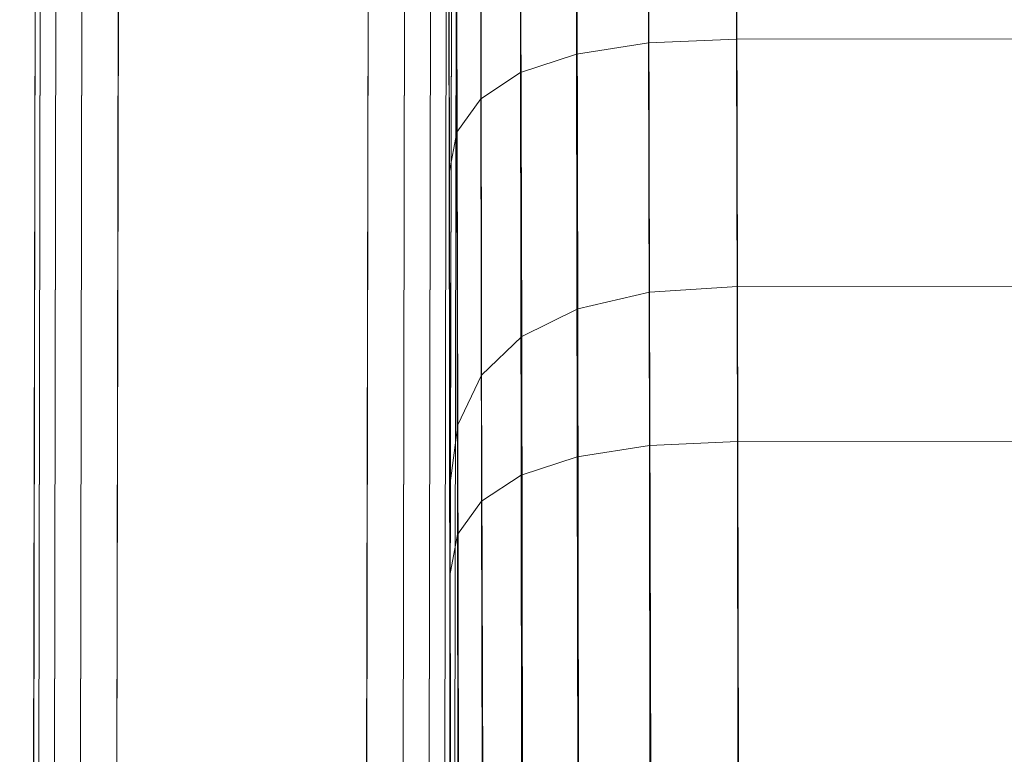
# Model space of a CAD drawing. Units: millimetres. Extents: x -70676 to -68887, y 205 to 1155.
# Drawn here: x -70674 to -70663, y 1088 to 1096 of the extents above; entities that cross this region are included whole.
import ezdxf

# ---------------------------------------------------------------- set-up
doc = ezdxf.new("R2010")
doc.units = ezdxf.units.MM
doc.linetypes.add('K5LT32776', pattern=[0])
doc.linetypes.add('K5LT32777', pattern=[0])
doc.layers.get('0').update_dxf_attribs({"true_color": 0x5890e1})

# ---------------------------------------------------------------- blocks, each defined once
blk = doc.blocks.new('U11')
at = {"color": 33, "linetype": 'K5LT32776', "lineweight": 18, "true_color": 0xe18f57}
for p, q in [((-70669.453, 1094.712), (-70669.461, 1101.735)), ((-70666.211, 1095.918), (-70666.219, 1101.555)), ((-70667.203, 1095.875), (-70667.211, 1101.51)), ((-70668.016, 1095.748), (-70668.023, 1101.378)), ((-70668.648, 1095.539), (-70668.656, 1101.16)), ((-70669.094, 1095.245), (-70669.102, 1100.855)), ((-70669.367, 1094.869), (-70669.375, 1100.464)), ((-70669.453, 1094.712), (-70669.461, 1099.986)), ((-70669.453, 1094.409), (-70669.461, 1099.986)), ((-70666.211, 1098.553), (-70666.203, 1093.126)), ((-70667.203, 1098.49), (-70667.195, 1093.063)), ((-70668.016, 1098.302), (-70668, 1092.875)), ((-70668.648, 1097.989), (-70668.633, 1092.562)), ((-70669.094, 1097.553), (-70669.086, 1092.126)), ((-70669.367, 1096.993), (-70669.352, 1091.566)), ((-70669.453, 1096.308), (-70669.445, 1090.881)), ((-70669.438, 1087.945), (-70669.453, 1096.308)), ((-70667.203, 1095.875), (-70668.016, 1095.748)), ((-70666.211, 1095.918), (-70667.203, 1095.875)), ((-70667.195, 1091.335), (-70667.203, 1095.875)), ((-70629.898, 1095.964), (-70666.211, 1095.918)), ((-70666.203, 1091.378), (-70666.211, 1095.918)), ((-70668.648, 1095.539), (-70668.016, 1095.748)), ((-70668.008, 1091.208), (-70668.016, 1095.748)), ((-70668.648, 1095.539), (-70669.094, 1095.245)), ((-70668.641, 1090.998), (-70668.648, 1095.539)), ((-70669.367, 1094.869), (-70669.094, 1095.245)), ((-70669.086, 1090.705), (-70669.094, 1095.245)), ((-70669.453, 1094.409), (-70669.367, 1094.869)), ((-70669.359, 1090.329), (-70669.367, 1094.869)), ((-70669.438, 1087.945), (-70669.453, 1094.712)), ((-70669.445, 1089.146), (-70669.453, 1094.712)), ((-70669.445, 1089.146), (-70669.453, 1094.409)), ((-70669.445, 1089.869), (-70669.453, 1094.409)), ((-70666.203, 1093.126), (-70667.195, 1093.063)), ((-70629.883, 1093.186), (-70666.203, 1093.126)), ((-70666.203, 1093.126), (-70666.188, 1087.7)), ((-70667.195, 1093.063), (-70668, 1092.875)), ((-70667.195, 1093.063), (-70667.18, 1087.636)), ((-70668.633, 1092.562), (-70668, 1092.875)), ((-70668, 1092.875), (-70667.992, 1087.448)), ((-70668.633, 1092.562), (-70669.086, 1092.126)), ((-70668.633, 1092.562), (-70668.625, 1087.136)), ((-70669.352, 1091.566), (-70669.086, 1092.126)), ((-70669.086, 1092.126), (-70669.07, 1086.699)), ((-70669.445, 1090.881), (-70669.352, 1091.566)), ((-70669.352, 1091.566), (-70669.344, 1086.139)), ((-70667.195, 1091.335), (-70668.008, 1091.208)), ((-70666.203, 1091.378), (-70667.195, 1091.335)), ((-70667.188, 1086.627), (-70667.195, 1091.335)), ((-70629.891, 1091.424), (-70666.203, 1091.378)), ((-70666.195, 1086.67), (-70666.203, 1091.378)), ((-70668.641, 1090.998), (-70668.008, 1091.208)), ((-70668, 1086.501), (-70668.008, 1091.208)), ((-70668.641, 1090.998), (-70669.086, 1090.705)), ((-70668.633, 1086.291), (-70668.641, 1090.998)), ((-70669.445, 1090.881), (-70669.43, 1085.454)), ((-70669.43, 1081.177), (-70669.445, 1090.881)), ((-70669.359, 1090.329), (-70669.086, 1090.705)), ((-70669.078, 1085.998), (-70669.086, 1090.705)), ((-70669.445, 1089.869), (-70669.359, 1090.329)), ((-70669.352, 1085.621), (-70669.359, 1090.329)), ((-70669.438, 1084.606), (-70669.445, 1089.869)), ((-70669.438, 1085.162), (-70669.445, 1089.869)), ((-70669.43, 1082.378), (-70669.445, 1089.146)), ((-70669.438, 1084.606), (-70669.445, 1089.146)), ((-70669.43, 1081.177), (-70669.438, 1087.945)), ((-70669.43, 1082.378), (-70669.438, 1087.945))]:
    blk.add_line(p, q, dxfattribs=at)
blk = doc.blocks.new('U21')
at = {"color": 31, "linetype": 'K5LT32777', "lineweight": 18, "true_color": 0xe4b899}
for p, q in [((-70669.546, 1000.971), (-70669.271, 1151.928)), ((-70669.546, 1000.968), (-70669.271, 1151.924)), ((-70669.342, 1112.809), (-70669.543, 1002.695)), ((-70669.351, 1108.234), (-70669.551, 998.224))]:
    blk.add_line(p, q, dxfattribs=at)
blk = doc.blocks.new('U20')
blk.add_blockref('U21', (0, 0))
blk = doc.blocks.new('U23')
at = {"color": 31, "linetype": 'K5LT32777', "lineweight": 18, "true_color": 0xe4b899}
for p, q in [((-70673.489, 1152.839), (-70673.767, 1000.164)), ((-70673.078, 1152.897), (-70673.356, 1000.106)), ((-70670.263, 1152.892), (-70670.541, 1000.101)), ((-70669.852, 1152.833), (-70670.13, 1000.158)), ((-70673.783, 1152.665), (-70674.06, 1000.336)), ((-70669.559, 1152.657), (-70669.836, 1000.328)), ((-70674.235, 1000.622), (-70673.959, 1152.373)), ((-70669.384, 1152.365), (-70669.66, 1000.613)), ((-70674.293, 1001.021), (-70674.018, 1151.965)), ((-70669.326, 1151.956), (-70669.6, 1001.013)), ((-70673.285, 1038.998), (-70673.148, 1114.312)), ((-70670.47, 1038.993), (-70670.333, 1114.307)), ((-70673.696, 1038.937), (-70673.559, 1114.257)), ((-70670.059, 1038.93), (-70669.922, 1114.25)), ((-70673.99, 1038.751), (-70673.853, 1114.088)), ((-70669.766, 1038.744), (-70669.629, 1114.079)), ((-70674.166, 1038.442), (-70674.029, 1113.805)), ((-70669.454, 1113.795), (-70669.591, 1038.433)), ((-70674.226, 1038.008), (-70674.089, 1113.41)), ((-70669.396, 1113.398), (-70669.533, 1037.999)), ((-70673.564, 1111.643), (-70673.613, 1084.762)), ((-70673.153, 1111.68), (-70673.202, 1084.799)), ((-70670.338, 1111.675), (-70670.387, 1084.794)), ((-70669.927, 1111.637), (-70669.976, 1084.757)), ((-70673.857, 1111.528), (-70673.906, 1084.65)), ((-70669.634, 1111.524), (-70669.683, 1084.648)), ((-70674.034, 1111.336), (-70674.083, 1084.462)), ((-70669.507, 1084.466), (-70669.458, 1111.335)), ((-70674.093, 1111.067), (-70674.142, 1084.199)), ((-70669.449, 1084.213), (-70669.4, 1111.072)), ((-70673.18, 1097.202), (-70673.226, 1071.673)), ((-70673.59, 1097.15), (-70673.637, 1071.595)), ((-70670.364, 1097.197), (-70670.41, 1071.667)), ((-70669.954, 1097.145), (-70670, 1071.589)), ((-70673.884, 1096.993), (-70673.93, 1071.36)), ((-70669.661, 1096.99), (-70669.707, 1071.357)), ((-70674.06, 1096.731), (-70674.107, 1070.967)), ((-70669.532, 1070.97), (-70669.485, 1096.733)), ((-70674.12, 1096.363), (-70674.167, 1070.418)), ((-70669.474, 1070.43), (-70669.427, 1096.373))]:
    blk.add_line(p, q, dxfattribs=at)
blk = doc.blocks.new('U22')
blk.add_blockref('U23', (0, 0))

msp = doc.modelspace()

# ---------------------------------------------------------------- block references
for name in ['U22', 'U20', 'U11']:
    msp.add_blockref(name, (0, 0))

doc.saveas('drawing.dxf')
